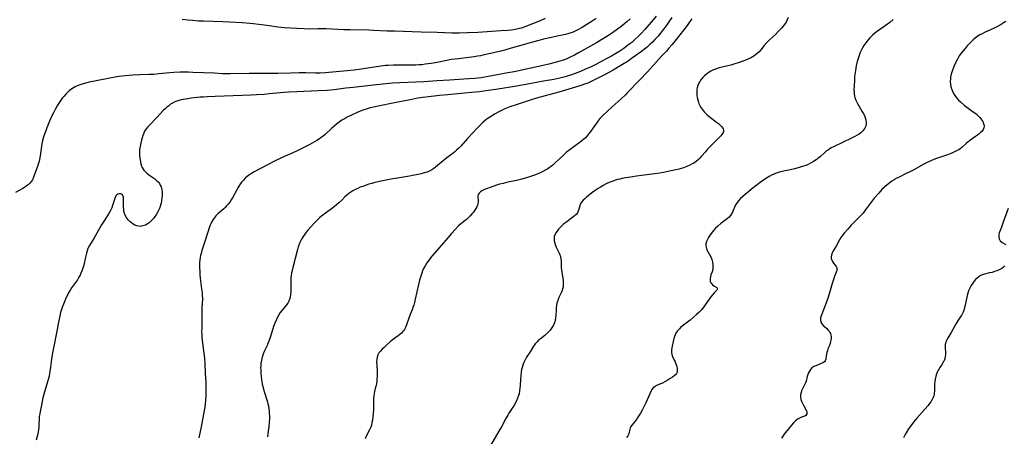
# Model space of a CAD drawing. Units: inches. Extents: x 2102912 to 2108317, y 196890 to 202334.
# Drawn here: x 2103218 to 2103497, y 197799 to 197916 of the extents above; entities that cross this region are included whole.
import ezdxf

# ---------------------------------------------------------------- set-up
doc = ezdxf.new("R2010")
doc.units = ezdxf.units.IN
doc.header["$MEASUREMENT"] = 0
doc.layers.add('c_08_T14S_R20E', color=39, linetype='Continuous')

msp = doc.modelspace()

# ---------------------------------------------------------------- linework, layer by layer
at = {"layer": 'c_08_T14S_R20E'}
for points, elevation in [([(2103408.42, 197916.5), (2103407.87, 197915.69), (2103407.07, 197914.59), (2103403.96, 197910.58), (2103402.81, 197909.18), (2103401.84, 197908.05), (2103401.23, 197907.36), (2103399.78, 197905.8), (2103398.35, 197904.2), (2103395.94, 197901.59), (2103393.5, 197899.06), (2103390.27, 197895.61), (2103389.62, 197894.95), (2103388.45, 197893.86), (2103385.9, 197891.62), (2103384.44, 197890.3), (2103383.34, 197889.27), (2103382.88, 197888.8), (2103382.44, 197888.31), (2103381.8, 197887.52), (2103381.42, 197886.98), (2103380.28, 197885.29), (2103379.86, 197884.7), (2103379.42, 197884.12), (2103378.84, 197883.42), (2103378.22, 197882.76), (2103377.93, 197882.49), (2103377.42, 197882.04), (2103376.88, 197881.62), (2103374.07, 197879.57), (2103373.03, 197878.75), (2103372.04, 197877.86), (2103369.83, 197875.74), (2103369.21, 197875.2), (2103368.72, 197874.81), (2103368.22, 197874.45), (2103367.67, 197874.09), (2103367.1, 197873.76), (2103366.33, 197873.35), (2103365.58, 197872.99), (2103364.9, 197872.69), (2103364.22, 197872.42), (2103363.37, 197872.11), (2103361.92, 197871.64), (2103360.34, 197871.19), (2103358.84, 197870.82), (2103356.4, 197870.28), (2103355.06, 197869.97), (2103354.07, 197869.7), (2103353.23, 197869.45), (2103351.42, 197868.85), (2103350.33, 197868.44), (2103349.84, 197868.23), (2103349.43, 197868.03), (2103349.05, 197867.82), (2103348.64, 197867.54), (2103348.29, 197867.21), (2103348.06, 197866.83), (2103347.95, 197866.45), (2103347.93, 197866.04), (2103347.98, 197865.27), (2103348, 197864.71), (2103347.93, 197864.23), (2103347.8, 197863.78), (2103347.61, 197863.36), (2103347.32, 197862.84), (2103346.98, 197862.32), (2103346.66, 197861.87), (2103346.31, 197861.43), (2103345.75, 197860.8), (2103345.15, 197860.22), (2103344.68, 197859.81), (2103343.16, 197858.54), (2103342.38, 197857.84), (2103341.6, 197857.06), (2103340.5, 197855.85), (2103338.85, 197853.97), (2103336.91, 197851.65), (2103335.05, 197849.53), (2103334.58, 197848.97), (2103334.13, 197848.38), (2103333.56, 197847.56), (2103333.01, 197846.68), (2103332.59, 197845.91), (2103332.31, 197845.28), (2103332.06, 197844.62), (2103331.79, 197843.78), (2103331.48, 197842.64), (2103331.18, 197841.42), (2103330.26, 197837.27), (2103330.01, 197836.31), (2103329.8, 197835.59), (2103329.57, 197834.88), (2103329.36, 197834.27), (2103328.84, 197832.94), (2103328.46, 197831.89), (2103327.81, 197829.99), (2103327.51, 197829.25), (2103327.22, 197828.71), (2103326.95, 197828.33), (2103326.65, 197827.99), (2103326.32, 197827.66), (2103325.97, 197827.36), (2103325.4, 197826.92), (2103324.47, 197826.23), (2103323.38, 197825.37), (2103322.24, 197824.37), (2103321.45, 197823.64), (2103320.86, 197823.08), (2103320.4, 197822.6), (2103319.99, 197822.11), (2103319.64, 197821.49), (2103319.43, 197820.84), (2103319.35, 197820.25), (2103319.32, 197819.63), (2103319.34, 197818.59), (2103319.45, 197816.83), (2103319.46, 197816.19), (2103319.46, 197815.5), (2103319.42, 197814.75), (2103319.35, 197814.07), (2103319.25, 197813.39), (2103319.16, 197812.9), (2103319.05, 197812.42), (2103318.73, 197811.17), (2103318.6, 197810.59), (2103318.51, 197810.06), (2103318.46, 197809.41), (2103318.45, 197808.9), (2103318.48, 197807.08), (2103318.42, 197805.96), (2103318.12, 197803.06), (2103318.01, 197802.37), (2103317.85, 197801.69), (2103317.65, 197801.12), (2103317.31, 197800.35), (2103316.38, 197798.57), (2103316.05, 197797.82)], 976), ([(2103497.14, 197915.69), (2103496.69, 197915.38), (2103495.83, 197914.85), (2103494.65, 197914.22), (2103493.84, 197913.83), (2103491.08, 197912.58), (2103490.45, 197912.27), (2103489.84, 197911.94), (2103489.35, 197911.64), (2103488.62, 197911.11), (2103487.92, 197910.53), (2103487.34, 197909.97), (2103486.95, 197909.57), (2103486.22, 197908.79), (2103485.63, 197908.12), (2103485.06, 197907.43), (2103484.5, 197906.72), (2103483.99, 197905.97), (2103483.48, 197905.11), (2103483.11, 197904.38), (2103482.57, 197903.21), (2103482.06, 197901.92), (2103481.7, 197900.82), (2103481.53, 197900.02), (2103481.47, 197899.52), (2103481.45, 197898.73), (2103481.52, 197897.94), (2103481.65, 197897.28), (2103481.87, 197896.54), (2103482.21, 197895.74), (2103482.54, 197895.11), (2103482.93, 197894.5), (2103483.27, 197894.04), (2103483.79, 197893.46), (2103484.3, 197892.97), (2103485.46, 197891.98), (2103486.11, 197891.48), (2103487.67, 197890.4), (2103488.4, 197889.88), (2103488.82, 197889.54), (2103489.21, 197889.19), (2103489.8, 197888.58), (2103490.11, 197888.22), (2103490.38, 197887.84), (2103490.61, 197887.44), (2103490.78, 197887.04), (2103490.93, 197886.57), (2103490.99, 197886.11), (2103490.94, 197885.67), (2103490.73, 197885.15), (2103490.43, 197884.73), (2103490.03, 197884.31), (2103489.4, 197883.76), (2103488.62, 197883.18), (2103486.86, 197881.96), (2103486.39, 197881.59), (2103485.97, 197881.24), (2103484.76, 197880.15), (2103484.27, 197879.77), (2103483.86, 197879.49), (2103483.43, 197879.23), (2103482.68, 197878.85), (2103482.06, 197878.56), (2103481.41, 197878.29), (2103480.41, 197877.93), (2103477.56, 197876.97), (2103476.77, 197876.68), (2103475.93, 197876.33), (2103475.11, 197875.95), (2103473.8, 197875.28), (2103471.32, 197873.92), (2103470.07, 197873.27), (2103469, 197872.72), (2103466.79, 197871.66), (2103466.18, 197871.34), (2103465.59, 197870.99), (2103464.92, 197870.56), (2103464.47, 197870.25), (2103463.64, 197869.6), (2103462.89, 197868.94), (2103462.15, 197868.2), (2103461.22, 197867.19), (2103459.97, 197865.76), (2103459.05, 197864.62), (2103457.71, 197862.74), (2103457.23, 197862.11), (2103456.73, 197861.5), (2103456.11, 197860.82), (2103454.19, 197858.88), (2103453.46, 197858.12), (2103452.46, 197857.03), (2103451.45, 197855.87), (2103450.84, 197855.08), (2103450.56, 197854.66), (2103450.19, 197854.03), (2103449.28, 197852.4), (2103448.3, 197850.75), (2103448.08, 197850.31), (2103447.87, 197849.71), (2103447.8, 197849.26), (2103447.83, 197848.71), (2103447.95, 197848.28), (2103448.14, 197847.89), (2103448.45, 197847.46), (2103448.95, 197846.85), (2103449.22, 197846.45), (2103449.36, 197846.07), (2103449.39, 197845.65), (2103449.35, 197845.36), (2103449.21, 197844.91), (2103448.84, 197843.98), (2103448.43, 197842.83), (2103448.08, 197841.71), (2103447.32, 197839.08), (2103446.73, 197837.24), (2103446.08, 197835.42), (2103445.12, 197833.05), (2103444.96, 197832.59), (2103444.8, 197831.95), (2103444.77, 197831.37), (2103444.91, 197830.77), (2103445.07, 197830.45), (2103445.27, 197830.16), (2103445.55, 197829.83), (2103445.87, 197829.52), (2103446.53, 197828.92), (2103446.85, 197828.6), (2103447.2, 197828.18), (2103447.4, 197827.86), (2103447.56, 197827.53), (2103447.68, 197827.11), (2103447.75, 197826.66), (2103447.76, 197826.1), (2103447.72, 197825.68), (2103447.64, 197825.26), (2103447.51, 197824.75), (2103447.3, 197824.16), (2103446.89, 197823.19), (2103446.71, 197822.7), (2103446.56, 197822.22), (2103446.45, 197821.73), (2103446.37, 197821.27), (2103446.26, 197820.28), (2103446.11, 197819.85), (2103445.89, 197819.56), (2103445.45, 197819.26), (2103444.99, 197819.05), (2103443.43, 197818.46), (2103442.91, 197818.21), (2103442.37, 197817.85), (2103441.94, 197817.41), (2103441.63, 197816.95), (2103441.37, 197816.44), (2103441.2, 197816.01), (2103441.02, 197815.45), (2103440.69, 197814.13), (2103440.51, 197813.59), (2103440.29, 197813.07), (2103439.68, 197811.89), (2103439.45, 197811.38), (2103439.27, 197810.86), (2103439.16, 197810.35), (2103439.13, 197810.02), (2103439.13, 197809.67), (2103439.26, 197808.92), (2103439.4, 197808.47), (2103439.57, 197808.03), (2103439.74, 197807.67), (2103440.13, 197806.92), (2103440.72, 197805.89), (2103440.87, 197805.56), (2103440.95, 197805.24), (2103440.94, 197804.84), (2103440.66, 197804.43), (2103440.32, 197804.2), (2103439.97, 197804.06), (2103439.18, 197803.8), (2103438.86, 197803.66), (2103438.44, 197803.43), (2103437.68, 197802.85), (2103437.1, 197802.29), (2103436.58, 197801.69), (2103434.88, 197799.57), (2103434.52, 197799.1), (2103434.14, 197798.55), (2103433.79, 197797.97)], 970), ([(2103497.77, 197862.86), (2103496.42, 197859.01), (2103495.89, 197857.61), (2103495.53, 197856.7), (2103495.28, 197855.99), (2103495.18, 197855.58), (2103495.13, 197855.19), (2103495.16, 197854.73), (2103495.28, 197854.31), (2103495.58, 197853.78), (2103496.09, 197853.29), (2103497.14, 197852.66)], 968), ([(2103496.9, 197846.64), (2103496.46, 197846.27), (2103495.98, 197845.94), (2103495.29, 197845.58), (2103494.63, 197845.29), (2103493.95, 197845.04), (2103493.26, 197844.83), (2103492.57, 197844.65), (2103491.1, 197844.34), (2103490.53, 197844.17), (2103490.01, 197843.94), (2103489.49, 197843.61), (2103489.02, 197843.2), (2103488.62, 197842.8), (2103488.2, 197842.31), (2103487.8, 197841.78), (2103487.34, 197841.07), (2103486.89, 197840.22), (2103486.65, 197839.65), (2103486.44, 197838.97), (2103486.25, 197838.28), (2103485.68, 197835.56), (2103485.52, 197834.92), (2103485.24, 197834.05), (2103485.06, 197833.59), (2103484.88, 197833.18), (2103484.68, 197832.8), (2103484.46, 197832.44), (2103483.66, 197831.28), (2103483.12, 197830.41), (2103481.68, 197827.79), (2103480.71, 197826.15), (2103480.47, 197825.72), (2103480.29, 197825.33), (2103480.15, 197824.93), (2103480.04, 197824.44), (2103480.01, 197823.95), (2103480.04, 197823.42), (2103480.13, 197822.32), (2103480.11, 197821.65), (2103480.04, 197821.05), (2103479.9, 197820.44), (2103479.7, 197819.86), (2103479.58, 197819.6), (2103479.39, 197819.26), (2103478.97, 197818.62), (2103478.52, 197817.97), (2103478.28, 197817.6), (2103478.06, 197817.22), (2103477.85, 197816.8), (2103477.66, 197816.35), (2103477.51, 197815.9), (2103477.37, 197815.39), (2103477.21, 197814.68), (2103477.11, 197813.95), (2103477.04, 197813.23), (2103476.98, 197811.29), (2103476.93, 197810.67), (2103476.86, 197810.31), (2103476.77, 197809.97), (2103476.6, 197809.49), (2103476.31, 197808.88), (2103475.97, 197808.29), (2103475.61, 197807.76), (2103475.22, 197807.24), (2103474.3, 197806.15), (2103471.96, 197803.59), (2103471.1, 197802.54), (2103470.28, 197801.46), (2103469.68, 197800.59), (2103469, 197799.51), (2103468.64, 197798.85), (2103468.25, 197798.05)], 968)]:
    msp.add_lwpolyline(points, dxfattribs=dict(at, elevation=elevation))
for points in [[(2103381.39, 197916.51, 984), (2103379.98, 197915.6, 984), (2103378.73, 197914.82, 984), (2103377.38, 197914.03, 984), (2103376.03, 197913.28, 984), (2103375.21, 197912.87, 984), (2103374.56, 197912.59, 984), (2103373.95, 197912.37, 984), (2103373.33, 197912.18, 984), (2103372.7, 197912.01, 984), (2103371.78, 197911.8, 984), (2103369.84, 197911.45, 984), (2103368.72, 197911.22, 984), (2103366.46, 197910.69, 984), (2103365.13, 197910.35, 984), (2103363.38, 197909.86, 984), (2103360.72, 197909.16, 984), (2103357.36, 197908.15, 984), (2103355.87, 197907.74, 984), (2103354.4, 197907.37, 984), (2103351.49, 197906.69, 984), (2103349.37, 197906.17, 984), (2103348.7, 197906.03, 984), (2103347.84, 197905.87, 984), (2103346.92, 197905.73, 984), (2103345.4, 197905.54, 984), (2103342.43, 197905.2, 984), (2103340.5, 197904.93, 984), (2103338.72, 197904.63, 984), (2103336.4, 197904.17, 984), (2103334.73, 197903.87, 984), (2103333.08, 197903.62, 984), (2103332.17, 197903.51, 984), (2103331.26, 197903.43, 984), (2103330.36, 197903.38, 984), (2103329.67, 197903.37, 984), (2103325.53, 197903.41, 984), (2103324.1, 197903.39, 984), (2103322.58, 197903.31, 984), (2103321.83, 197903.25, 984), (2103321.15, 197903.17, 984), (2103316.2, 197902.41, 984), (2103314.36, 197902.17, 984), (2103312.98, 197902, 984), (2103311.03, 197901.8, 984), (2103304.74, 197901.21, 984), (2103303.4, 197901.12, 984), (2103302.05, 197901.11, 984), (2103299.32, 197901.16, 984), (2103297.41, 197901.16, 984), (2103294.95, 197901.11, 984), (2103291.41, 197900.97, 984), (2103283.32, 197901, 984), (2103277.89, 197900.92, 984), (2103277.04, 197900.92, 984), (2103275.76, 197900.96, 984), (2103273.4, 197901.07, 984), (2103267.41, 197901.32, 984), (2103266.16, 197901.36, 984), (2103265.05, 197901.37, 984), (2103263.77, 197901.36, 984), (2103262.04, 197901.28, 984), (2103260.9, 197901.19, 984), (2103257.78, 197900.88, 984), (2103256.4, 197900.77, 984), (2103255.1, 197900.7, 984), (2103252.4, 197900.64, 984), (2103250.45, 197900.55, 984), (2103248.25, 197900.38, 984), (2103246.59, 197900.19, 984), (2103245.86, 197900.08, 984), (2103243.9, 197899.72, 984), (2103239.6, 197898.88, 984), (2103238.08, 197898.56, 984), (2103237.38, 197898.39, 984), (2103236.38, 197898.12, 984), (2103235.78, 197897.93, 984), (2103235.2, 197897.72, 984), (2103234.54, 197897.45, 984), (2103234.15, 197897.26, 984), (2103233.68, 197897, 984), (2103233.22, 197896.71, 984), (2103232.8, 197896.41, 984), (2103232.4, 197896.08, 984), (2103231.94, 197895.66, 984), (2103231.5, 197895.22, 984), (2103230.97, 197894.63, 984), (2103230.54, 197894.1, 984), (2103230.11, 197893.51, 984), (2103229.36, 197892.38, 984), (2103229.03, 197891.85, 984), (2103228.45, 197890.82, 984), (2103228, 197889.94, 984), (2103227.57, 197889.05, 984), (2103226.91, 197887.58, 984), (2103226.1, 197885.65, 984), (2103225.79, 197884.83, 984), (2103225.29, 197883.43, 984), (2103225.09, 197882.76, 984), (2103224.91, 197882.05, 984), (2103224.73, 197881.15, 984), (2103224.22, 197877.73, 984), (2103224.03, 197876.76, 984), (2103223.91, 197876.28, 984), (2103223.73, 197875.66, 984), (2103223.53, 197875.04, 984), (2103222.36, 197871.69, 984), (2103222.02, 197870.96, 984), (2103221.78, 197870.59, 984), (2103221.3, 197870.01, 984), (2103220.8, 197869.57, 984), (2103220.26, 197869.15, 984), (2103219.79, 197868.82, 984), (2103219.29, 197868.51, 984), (2103218.53, 197868.06, 984), (2103217.28, 197867.4, 984)], [(2103390.97, 197916.46, 982), (2103390.01, 197915.59, 982), (2103388.95, 197914.7, 982), (2103388.36, 197914.23, 982), (2103387.4, 197913.51, 982), (2103386, 197912.53, 982), (2103384.43, 197911.5, 982), (2103382.99, 197910.6, 982), (2103381.44, 197909.69, 982), (2103376.42, 197906.85, 982), (2103375.26, 197906.22, 982), (2103374.01, 197905.6, 982), (2103372.86, 197905.11, 982), (2103371.74, 197904.7, 982), (2103371.12, 197904.49, 982), (2103369.41, 197903.99, 982), (2103368.01, 197903.63, 982), (2103366.37, 197903.25, 982), (2103362.94, 197902.56, 982), (2103358.15, 197901.52, 982), (2103356.45, 197901.19, 982), (2103350.41, 197900.08, 982), (2103348.83, 197899.83, 982), (2103346.97, 197899.61, 982), (2103345.41, 197899.47, 982), (2103343.93, 197899.37, 982), (2103339.93, 197899.12, 982), (2103336.42, 197898.93, 982), (2103332.7, 197898.67, 982), (2103330.41, 197898.56, 982), (2103325.75, 197898.42, 982), (2103323.83, 197898.3, 982), (2103321.95, 197898.12, 982), (2103318.4, 197897.7, 982), (2103312.66, 197897.1, 982), (2103310.65, 197896.86, 982), (2103307.28, 197896.41, 982), (2103306.39, 197896.31, 982), (2103305.33, 197896.22, 982), (2103302.84, 197896.08, 982), (2103296.76, 197895.86, 982), (2103294.42, 197895.75, 982), (2103292.14, 197895.58, 982), (2103288.96, 197895.25, 982), (2103287.56, 197895.12, 982), (2103285.4, 197894.98, 982), (2103283.91, 197894.91, 982), (2103273.67, 197894.54, 982), (2103271.46, 197894.44, 982), (2103270.38, 197894.37, 982), (2103269.43, 197894.29, 982), (2103266.92, 197894, 982), (2103265.4, 197893.81, 982), (2103264.66, 197893.68, 982), (2103264.06, 197893.55, 982), (2103263.18, 197893.3, 982), (2103262.33, 197892.98, 982), (2103261.67, 197892.66, 982), (2103261.09, 197892.31, 982), (2103260.55, 197891.91, 982), (2103260.03, 197891.48, 982), (2103259.54, 197891.02, 982), (2103259.04, 197890.52, 982), (2103257.25, 197888.58, 982), (2103254.99, 197886.36, 982), (2103254.63, 197885.97, 982), (2103254.16, 197885.37, 982), (2103253.76, 197884.74, 982), (2103253.49, 197884.18, 982), (2103253.25, 197883.52, 982), (2103253.04, 197882.84, 982), (2103252.86, 197882.15, 982), (2103252.59, 197880.98, 982), (2103252.47, 197880.38, 982), (2103252.35, 197879.52, 982), (2103252.3, 197878.74, 982), (2103252.33, 197877.89, 982), (2103252.41, 197877.06, 982), (2103252.56, 197876.14, 982), (2103252.71, 197875.47, 982), (2103252.9, 197874.84, 982), (2103253.08, 197874.41, 982), (2103253.3, 197874, 982), (2103253.5, 197873.72, 982), (2103253.9, 197873.28, 982), (2103254.36, 197872.87, 982), (2103254.85, 197872.5, 982), (2103256.05, 197871.67, 982), (2103256.6, 197871.27, 982), (2103257.24, 197870.73, 982), (2103257.67, 197870.28, 982), (2103257.95, 197869.92, 982), (2103258.19, 197869.5, 982), (2103258.41, 197868.97, 982), (2103258.59, 197868.23, 982), (2103258.68, 197867.45, 982), (2103258.7, 197866.94, 982), (2103258.7, 197866.57, 982), (2103258.65, 197865.85, 982), (2103258.56, 197865.13, 982), (2103258.41, 197864.4, 982), (2103258.34, 197864.13, 982), (2103258.12, 197863.41, 982), (2103257.82, 197862.67, 982), (2103257.47, 197861.95, 982), (2103256.99, 197861.11, 982), (2103256.67, 197860.63, 982), (2103256.33, 197860.18, 982), (2103255.74, 197859.47, 982), (2103255.08, 197858.86, 982), (2103254.73, 197858.6, 982), (2103254.03, 197858.2, 982), (2103253.29, 197857.93, 982), (2103252.88, 197857.86, 982), (2103252.47, 197857.83, 982), (2103252.02, 197857.87, 982), (2103251.58, 197857.96, 982), (2103251.01, 197858.18, 982), (2103250.48, 197858.48, 982), (2103250.04, 197858.79, 982), (2103249.69, 197859.08, 982), (2103249.18, 197859.58, 982), (2103248.73, 197860.14, 982), (2103248.36, 197860.77, 982), (2103248.09, 197861.44, 982), (2103247.91, 197862.16, 982), (2103247.84, 197862.7, 982), (2103247.79, 197863.23, 982), (2103247.78, 197864.04, 982), (2103247.81, 197865.14, 982), (2103247.81, 197865.61, 982), (2103247.76, 197866.04, 982), (2103247.65, 197866.39, 982), (2103247.47, 197866.69, 982), (2103247.21, 197866.9, 982), (2103246.91, 197867.01, 982), (2103246.53, 197867.02, 982), (2103246.22, 197866.92, 982), (2103245.9, 197866.71, 982), (2103245.63, 197866.41, 982), (2103245.41, 197866.01, 982), (2103245.21, 197865.46, 982), (2103244.87, 197864.31, 982), (2103244.68, 197863.71, 982), (2103244.45, 197863.1, 982), (2103244.09, 197862.3, 982), (2103243.73, 197861.63, 982), (2103243.26, 197860.86, 982), (2103242.32, 197859.43, 982), (2103241.57, 197858.22, 982), (2103239.38, 197854.43, 982), (2103238.44, 197852.88, 982), (2103238.02, 197852.13, 982), (2103237.74, 197851.53, 982), (2103237.51, 197850.89, 982), (2103237.31, 197850.23, 982), (2103237.03, 197849.1, 982), (2103236.53, 197846.83, 982), (2103236.39, 197846.3, 982), (2103236.12, 197845.46, 982), (2103235.77, 197844.62, 982), (2103235.49, 197844.02, 982), (2103235.19, 197843.43, 982), (2103234.75, 197842.72, 982), (2103234.22, 197841.93, 982), (2103233.11, 197840.44, 982), (2103232.67, 197839.78, 982), (2103232.38, 197839.31, 982), (2103232.03, 197838.64, 982), (2103231.39, 197837.25, 982), (2103230.79, 197835.84, 982), (2103230.54, 197835.2, 982), (2103230.36, 197834.65, 982), (2103230.01, 197833.44, 982), (2103229.78, 197832.5, 982), (2103229.3, 197830.3, 982), (2103228.99, 197828.71, 982), (2103228.59, 197826.31, 982), (2103228.39, 197825.26, 982), (2103227.68, 197822.07, 982), (2103227.58, 197821.51, 982), (2103227.4, 197820.28, 982), (2103227.13, 197818, 982), (2103226.96, 197816.8, 982), (2103226.87, 197816.23, 982), (2103226.73, 197815.53, 982), (2103226.56, 197814.84, 982), (2103226.31, 197813.88, 982), (2103226.12, 197813.25, 982), (2103225.44, 197811.11, 982), (2103225.16, 197810.08, 982), (2103225.01, 197809.41, 982), (2103224.62, 197807.26, 982), (2103224.24, 197805.54, 982), (2103224.09, 197804.82, 982), (2103223.99, 197804.1, 982), (2103223.93, 197803.45, 982), (2103223.86, 197801.84, 982), (2103223.81, 197801.13, 982), (2103223.73, 197800.41, 982), (2103223.62, 197799.69, 982), (2103223.46, 197798.86, 982), (2103223.12, 197797.42, 982)], [(2103264.41, 197916.32, 984), (2103265.94, 197916.16, 984), (2103267.41, 197916.04, 984), (2103268.99, 197915.94, 984), (2103270.41, 197915.88, 984), (2103275.84, 197915.71, 984), (2103277.65, 197915.64, 984), (2103281.35, 197915.43, 984), (2103283.52, 197915.27, 984), (2103284.41, 197915.18, 984), (2103286.01, 197915, 984), (2103289.08, 197914.54, 984), (2103291.42, 197914.23, 984), (2103293.27, 197914.05, 984), (2103295.08, 197913.89, 984), (2103296.72, 197913.78, 984), (2103298.84, 197913.69, 984), (2103300.4, 197913.68, 984), (2103302.7, 197913.72, 984), (2103304.07, 197913.72, 984), (2103305.04, 197913.69, 984), (2103310.03, 197913.46, 984), (2103311.81, 197913.42, 984), (2103317.16, 197913.34, 984), (2103318.4, 197913.29, 984), (2103322.33, 197913.11, 984), (2103324.41, 197913.04, 984), (2103331.93, 197912.83, 984), (2103336.42, 197912.73, 984), (2103340.6, 197912.55, 984), (2103342.65, 197912.51, 984), (2103345.03, 197912.56, 984), (2103347.94, 197912.69, 984), (2103354.43, 197913.12, 984), (2103356.38, 197913.27, 984), (2103357.39, 197913.38, 984), (2103358.62, 197913.57, 984), (2103359.69, 197913.8, 984), (2103360.27, 197913.96, 984), (2103360.81, 197914.13, 984), (2103361.34, 197914.32, 984), (2103365.64, 197916.03, 984), (2103367.09, 197916.66, 984)], [(2103398.32, 197917.21, 980), (2103397.45, 197916.16, 980), (2103395.15, 197913.45, 980), (2103394.09, 197912.28, 980), (2103393.33, 197911.52, 980), (2103392.13, 197910.44, 980), (2103391.42, 197909.82, 980), (2103390.36, 197908.98, 980), (2103389.21, 197908.12, 980), (2103388.08, 197907.35, 980), (2103386.96, 197906.64, 980), (2103385.69, 197905.9, 980), (2103384.43, 197905.22, 980), (2103381.05, 197903.5, 980), (2103379.73, 197902.85, 980), (2103378.39, 197902.23, 980), (2103376.95, 197901.62, 980), (2103375.41, 197901.01, 980), (2103374.13, 197900.55, 980), (2103373.44, 197900.33, 980), (2103372.61, 197900.08, 980), (2103371.09, 197899.7, 980), (2103369.41, 197899.35, 980), (2103366.44, 197898.83, 980), (2103362.49, 197898.1, 980), (2103358.32, 197897.38, 980), (2103353.06, 197896.53, 980), (2103350.87, 197896.19, 980), (2103348.41, 197895.86, 980), (2103346.15, 197895.61, 980), (2103344.18, 197895.42, 980), (2103339.42, 197895.03, 980), (2103337.05, 197894.79, 980), (2103333.25, 197894.33, 980), (2103332.26, 197894.2, 980), (2103330.53, 197893.94, 980), (2103328.82, 197893.62, 980), (2103324.38, 197892.69, 980), (2103319.76, 197891.82, 980), (2103318.42, 197891.53, 980), (2103317.19, 197891.22, 980), (2103316.34, 197890.97, 980), (2103315.72, 197890.76, 980), (2103314.71, 197890.39, 980), (2103313.59, 197889.92, 980), (2103312.37, 197889.35, 980), (2103311.02, 197888.67, 980), (2103310.4, 197888.33, 980), (2103309.53, 197887.79, 980), (2103308.75, 197887.24, 980), (2103308, 197886.66, 980), (2103307.26, 197886.04, 980), (2103306.59, 197885.45, 980), (2103304.79, 197883.79, 980), (2103304.23, 197883.33, 980), (2103303.64, 197882.9, 980), (2103303.18, 197882.58, 980), (2103302.38, 197882.08, 980), (2103301.79, 197881.74, 980), (2103300.42, 197881, 980), (2103297.09, 197879.29, 980), (2103295.22, 197878.42, 980), (2103293.02, 197877.47, 980), (2103292.04, 197877.03, 980), (2103290.98, 197876.53, 980), (2103290.08, 197876.08, 980), (2103289.02, 197875.52, 980), (2103286.34, 197874.05, 980), (2103284.75, 197873.21, 980), (2103283.92, 197872.74, 980), (2103283.14, 197872.23, 980), (2103282.76, 197871.94, 980), (2103282.19, 197871.42, 980), (2103281.67, 197870.87, 980), (2103281.26, 197870.39, 980), (2103280.87, 197869.89, 980), (2103280.42, 197869.22, 980), (2103280.09, 197868.67, 980), (2103279.77, 197868.11, 980), (2103278.57, 197865.88, 980), (2103278.22, 197865.28, 980), (2103277.81, 197864.66, 980), (2103277.39, 197864.12, 980), (2103276.94, 197863.6, 980), (2103276.53, 197863.18, 980), (2103276.1, 197862.79, 980), (2103274.47, 197861.36, 980), (2103273.9, 197860.78, 980), (2103273.62, 197860.45, 980), (2103273.12, 197859.76, 980), (2103272.69, 197859.02, 980), (2103272.45, 197858.53, 980), (2103272.23, 197858.02, 980), (2103271.99, 197857.39, 980), (2103271.77, 197856.74, 980), (2103270.5, 197852.7, 980), (2103269.94, 197850.97, 980), (2103269.69, 197850.11, 980), (2103269.56, 197849.59, 980), (2103269.46, 197849.07, 980), (2103269.36, 197848.41, 980), (2103269.29, 197847.51, 980), (2103269.26, 197846.84, 980), (2103269.27, 197846.16, 980), (2103269.32, 197845.01, 980), (2103269.38, 197844.27, 980), (2103269.49, 197843.19, 980), (2103269.85, 197840.21, 980), (2103269.98, 197839.03, 980), (2103270.04, 197838.28, 980), (2103270.08, 197837.44, 980), (2103270.08, 197837.01, 980), (2103270.05, 197836.35, 980), (2103269.95, 197834.9, 980), (2103269.9, 197834.14, 980), (2103269.9, 197833.37, 980), (2103269.95, 197831.17, 980), (2103269.88, 197828.88, 980), (2103269.87, 197828.13, 980), (2103269.9, 197827.36, 980), (2103269.95, 197826.53, 980), (2103270.02, 197825.7, 980), (2103270.21, 197824.06, 980), (2103270.57, 197821.3, 980), (2103270.66, 197820.53, 980), (2103270.76, 197819.16, 980), (2103270.86, 197816.29, 980), (2103271.02, 197813.83, 980), (2103271.07, 197812.39, 980), (2103271.08, 197810.91, 980), (2103271.06, 197810.17, 980), (2103270.96, 197808.58, 980), (2103270.88, 197807.75, 980), (2103270.75, 197806.68, 980), (2103270.61, 197805.82, 980), (2103269.75, 197801.18, 980), (2103269.11, 197798.12, 980)], [(2103402.76, 197916.88, 978), (2103401.95, 197915.63, 978), (2103401.16, 197914.51, 978), (2103400.16, 197913.15, 978), (2103399.6, 197912.43, 978), (2103398.91, 197911.59, 978), (2103397.99, 197910.58, 978), (2103397.33, 197909.91, 978), (2103396.64, 197909.26, 978), (2103395.87, 197908.59, 978), (2103395.39, 197908.2, 978), (2103394.17, 197907.25, 978), (2103392.61, 197906.08, 978), (2103391.39, 197905.21, 978), (2103390.39, 197904.53, 978), (2103388.81, 197903.53, 978), (2103387.43, 197902.69, 978), (2103386.19, 197901.96, 978), (2103385.13, 197901.36, 978), (2103383.89, 197900.7, 978), (2103381.88, 197899.67, 978), (2103380.7, 197899.09, 978), (2103379.94, 197898.73, 978), (2103378.98, 197898.32, 978), (2103378.34, 197898.07, 978), (2103377.05, 197897.63, 978), (2103375.49, 197897.16, 978), (2103370.8, 197895.78, 978), (2103364.5, 197894.03, 978), (2103362.72, 197893.47, 978), (2103358.76, 197892.18, 978), (2103356.98, 197891.55, 978), (2103355.6, 197890.99, 978), (2103354.43, 197890.44, 978), (2103353.68, 197890.05, 978), (2103352.84, 197889.59, 978), (2103351.47, 197888.77, 978), (2103350.56, 197888.16, 978), (2103350.07, 197887.79, 978), (2103349.36, 197887.18, 978), (2103348.9, 197886.74, 978), (2103347.87, 197885.68, 978), (2103345, 197882.61, 978), (2103343.08, 197880.46, 978), (2103342.55, 197879.91, 978), (2103341.91, 197879.31, 978), (2103341.42, 197878.89, 978), (2103340.91, 197878.49, 978), (2103339.12, 197877.14, 978), (2103338.13, 197876.35, 978), (2103335.94, 197874.51, 978), (2103335.52, 197874.19, 978), (2103334.95, 197873.82, 978), (2103334.27, 197873.46, 978), (2103333.55, 197873.16, 978), (2103332.79, 197872.91, 978), (2103331.93, 197872.68, 978), (2103331.05, 197872.47, 978), (2103329.46, 197872.16, 978), (2103328.6, 197872, 978), (2103325.19, 197871.46, 978), (2103323.93, 197871.25, 978), (2103320.16, 197870.49, 978), (2103318.57, 197870.12, 978), (2103317.99, 197869.97, 978), (2103317.12, 197869.7, 978), (2103315.42, 197869.13, 978), (2103314.7, 197868.86, 978), (2103313.98, 197868.56, 978), (2103313.3, 197868.24, 978), (2103312.64, 197867.9, 978), (2103312.01, 197867.51, 978), (2103311.5, 197867.15, 978), (2103311.02, 197866.77, 978), (2103310.38, 197866.18, 978), (2103309.46, 197865.25, 978), (2103308.64, 197864.45, 978), (2103307.98, 197863.87, 978), (2103307.31, 197863.31, 978), (2103306.2, 197862.48, 978), (2103304.91, 197861.57, 978), (2103303.74, 197860.7, 978), (2103303.15, 197860.2, 978), (2103302.67, 197859.76, 978), (2103301.72, 197858.78, 978), (2103300.78, 197857.75, 978), (2103299.87, 197856.72, 978), (2103299.43, 197856.17, 978), (2103298.99, 197855.59, 978), (2103298.58, 197855, 978), (2103298.25, 197854.45, 978), (2103297.92, 197853.84, 978), (2103297.62, 197853.22, 978), (2103297.32, 197852.51, 978), (2103297.14, 197852.03, 978), (2103296.93, 197851.33, 978), (2103296.31, 197848.75, 978), (2103295.64, 197846.17, 978), (2103295.44, 197845.34, 978), (2103295.3, 197844.65, 978), (2103295.19, 197843.96, 978), (2103295.12, 197843.26, 978), (2103295.07, 197842.31, 978), (2103295.07, 197840.19, 978), (2103295.04, 197839.32, 978), (2103294.96, 197838.45, 978), (2103294.87, 197837.95, 978), (2103294.75, 197837.47, 978), (2103294.48, 197836.73, 978), (2103294.2, 197836.17, 978), (2103293.87, 197835.65, 978), (2103293.48, 197835.14, 978), (2103292.6, 197834.1, 978), (2103292.08, 197833.44, 978), (2103291.69, 197832.84, 978), (2103291.35, 197832.21, 978), (2103291.03, 197831.54, 978), (2103290.57, 197830.47, 978), (2103290.19, 197829.5, 978), (2103289.96, 197828.83, 978), (2103289.22, 197826.42, 978), (2103288.88, 197825.4, 978), (2103288.59, 197824.7, 978), (2103288.37, 197824.2, 978), (2103287.72, 197822.86, 978), (2103287.33, 197821.96, 978), (2103287.12, 197821.4, 978), (2103286.95, 197820.83, 978), (2103286.74, 197819.99, 978), (2103286.61, 197819.1, 978), (2103286.56, 197818.35, 978), (2103286.55, 197817.81, 978), (2103286.57, 197817.27, 978), (2103286.63, 197816.16, 978), (2103286.68, 197815.55, 978), (2103286.81, 197814.47, 978), (2103286.9, 197813.86, 978), (2103287.01, 197813.26, 978), (2103287.16, 197812.61, 978), (2103287.55, 197811.2, 978), (2103288.44, 197808.29, 978), (2103288.61, 197807.67, 978), (2103288.74, 197807.08, 978), (2103288.87, 197806.24, 978), (2103288.94, 197805.58, 978), (2103288.99, 197804.92, 978), (2103289.01, 197804.15, 978), (2103289, 197803.42, 978), (2103288.95, 197802.53, 978), (2103288.83, 197801.15, 978), (2103288.71, 197799.99, 978), (2103288.48, 197798.31, 978)], [(2103435.68, 197916.82, 974), (2103435.38, 197916.18, 974), (2103435.04, 197915.56, 974), (2103434.56, 197914.83, 974), (2103434.17, 197914.31, 974), (2103433.73, 197913.79, 974), (2103433.3, 197913.32, 974), (2103432.85, 197912.85, 974), (2103432.02, 197912.06, 974), (2103430.35, 197910.51, 974), (2103429.92, 197910.1, 974), (2103429.57, 197909.74, 974), (2103428.83, 197908.88, 974), (2103427.87, 197907.7, 974), (2103427.4, 197907.16, 974), (2103426.9, 197906.66, 974), (2103426.41, 197906.25, 974), (2103425.96, 197905.94, 974), (2103425.56, 197905.69, 974), (2103425.15, 197905.47, 974), (2103424.42, 197905.14, 974), (2103423.36, 197904.71, 974), (2103421.46, 197904.01, 974), (2103420.28, 197903.62, 974), (2103419.45, 197903.38, 974), (2103418.61, 197903.16, 974), (2103416.18, 197902.58, 974), (2103415.54, 197902.4, 974), (2103414.91, 197902.19, 974), (2103414.58, 197902.06, 974), (2103413.8, 197901.67, 974), (2103413.07, 197901.21, 974), (2103412.52, 197900.82, 974), (2103412.01, 197900.39, 974), (2103411.51, 197899.9, 974), (2103410.88, 197899.12, 974), (2103410.63, 197898.73, 974), (2103410.4, 197898.32, 974), (2103410.13, 197897.67, 974), (2103409.93, 197897, 974), (2103409.86, 197896.55, 974), (2103409.81, 197896.1, 974), (2103409.81, 197895.28, 974), (2103409.85, 197894.77, 974), (2103409.93, 197894.25, 974), (2103410.09, 197893.59, 974), (2103410.29, 197892.93, 974), (2103410.43, 197892.58, 974), (2103410.68, 197892.01, 974), (2103410.98, 197891.45, 974), (2103411.3, 197890.95, 974), (2103411.58, 197890.56, 974), (2103411.89, 197890.18, 974), (2103412.26, 197889.78, 974), (2103412.65, 197889.4, 974), (2103413.34, 197888.82, 974), (2103414.05, 197888.27, 974), (2103415.39, 197887.27, 974), (2103415.91, 197886.86, 974), (2103416.38, 197886.45, 974), (2103416.79, 197886.04, 974), (2103417.06, 197885.71, 974), (2103417.26, 197885.35, 974), (2103417.36, 197884.99, 974), (2103417.34, 197884.65, 974), (2103417.22, 197884.3, 974), (2103416.9, 197883.78, 974), (2103416.63, 197883.43, 974), (2103416.32, 197883.08, 974), (2103414.4, 197881.25, 974), (2103413.48, 197880.3, 974), (2103412.85, 197879.61, 974), (2103412.23, 197878.92, 974), (2103411.16, 197877.63, 974), (2103410.66, 197877.08, 974), (2103410.27, 197876.7, 974), (2103409.63, 197876.18, 974), (2103408.94, 197875.72, 974), (2103408.32, 197875.37, 974), (2103407.67, 197875.04, 974), (2103406.99, 197874.74, 974), (2103406.04, 197874.38, 974), (2103405.4, 197874.19, 974), (2103404.83, 197874.03, 974), (2103402.54, 197873.55, 974), (2103400.38, 197873.05, 974), (2103399.37, 197872.85, 974), (2103397.94, 197872.64, 974), (2103394.22, 197872.23, 974), (2103392.81, 197872.05, 974), (2103391.03, 197871.77, 974), (2103389.74, 197871.54, 974), (2103388.66, 197871.34, 974), (2103388.05, 197871.2, 974), (2103387.44, 197871.04, 974), (2103386.59, 197870.79, 974), (2103385.88, 197870.54, 974), (2103385.19, 197870.27, 974), (2103384.24, 197869.84, 974), (2103383.38, 197869.4, 974), (2103382.55, 197868.92, 974), (2103381.95, 197868.53, 974), (2103381.36, 197868.13, 974), (2103380.83, 197867.76, 974), (2103379.7, 197866.92, 974), (2103378.61, 197866.04, 974), (2103378.16, 197865.64, 974), (2103377.74, 197865.22, 974), (2103377.26, 197864.63, 974), (2103376.89, 197864.01, 974), (2103376.64, 197863.35, 974), (2103376.46, 197862.71, 974), (2103376.3, 197862.18, 974), (2103376.07, 197861.69, 974), (2103375.72, 197861.21, 974), (2103375.27, 197860.77, 974), (2103374.81, 197860.4, 974), (2103373.06, 197859.14, 974), (2103372.48, 197858.7, 974), (2103372.08, 197858.36, 974), (2103371.65, 197857.98, 974), (2103371.18, 197857.51, 974), (2103370.74, 197857.03, 974), (2103370.32, 197856.49, 974), (2103369.96, 197855.95, 974), (2103369.77, 197855.6, 974), (2103369.53, 197854.92, 974), (2103369.47, 197854.27, 974), (2103369.53, 197853.69, 974), (2103369.65, 197853.1, 974), (2103369.87, 197852.43, 974), (2103370.1, 197851.91, 974), (2103370.66, 197850.79, 974), (2103370.99, 197850.08, 974), (2103371.25, 197849.35, 974), (2103371.32, 197849.06, 974), (2103371.37, 197848.77, 974), (2103371.44, 197848, 974), (2103371.47, 197846.67, 974), (2103371.5, 197846.11, 974), (2103371.57, 197845.55, 974), (2103371.97, 197843.11, 974), (2103372.02, 197842.65, 974), (2103372.06, 197842, 974), (2103372.06, 197841.37, 974), (2103372, 197840.74, 974), (2103371.89, 197840.15, 974), (2103371.74, 197839.66, 974), (2103371.5, 197839.04, 974), (2103370.86, 197837.71, 974), (2103370.52, 197836.96, 974), (2103370.4, 197836.62, 974), (2103370.26, 197836.08, 974), (2103370.15, 197835.5, 974), (2103370.08, 197834.9, 974), (2103370.02, 197834.12, 974), (2103369.96, 197832.68, 974), (2103369.92, 197832.1, 974), (2103369.81, 197831.27, 974), (2103369.69, 197830.84, 974), (2103369.54, 197830.42, 974), (2103369.28, 197829.87, 974), (2103368.96, 197829.33, 974), (2103368.6, 197828.82, 974), (2103368.35, 197828.5, 974), (2103367.83, 197827.93, 974), (2103367.27, 197827.4, 974), (2103366.84, 197827.03, 974), (2103365.6, 197826.04, 974), (2103365.12, 197825.64, 974), (2103364.67, 197825.22, 974), (2103364.13, 197824.62, 974), (2103363.64, 197823.94, 974), (2103362.69, 197822.38, 974), (2103361.71, 197820.85, 974), (2103361.29, 197820.12, 974), (2103360.91, 197819.35, 974), (2103360.72, 197818.9, 974), (2103360.61, 197818.58, 974), (2103360.43, 197817.98, 974), (2103360.28, 197817.36, 974), (2103360.17, 197816.72, 974), (2103360.05, 197815.6, 974), (2103359.99, 197814.66, 974), (2103359.9, 197812.89, 974), (2103359.84, 197812.1, 974), (2103359.74, 197811.31, 974), (2103359.59, 197810.53, 974), (2103359.45, 197810, 974), (2103359.18, 197809.25, 974), (2103358.86, 197808.52, 974), (2103358.52, 197807.87, 974), (2103358.15, 197807.24, 974), (2103357.83, 197806.72, 974), (2103356.69, 197805, 974), (2103356.38, 197804.5, 974), (2103355.82, 197803.52, 974), (2103354.58, 197801.21, 974), (2103353.87, 197799.93, 974), (2103351.47, 197795.87, 974)], [(2103465.32, 197916.26, 972), (2103464.33, 197915.45, 972), (2103463.69, 197914.97, 972), (2103461.82, 197913.68, 972), (2103460.63, 197912.83, 972), (2103460.03, 197912.35, 972), (2103459.43, 197911.83, 972), (2103458.72, 197911.12, 972), (2103458.11, 197910.42, 972), (2103457.55, 197909.71, 972), (2103457.03, 197908.96, 972), (2103456.61, 197908.25, 972), (2103456.24, 197907.51, 972), (2103455.91, 197906.74, 972), (2103455.66, 197906.08, 972), (2103455.49, 197905.55, 972), (2103455.16, 197904.36, 972), (2103454.9, 197903.17, 972), (2103454.77, 197902.53, 972), (2103454.65, 197901.88, 972), (2103454.48, 197900.76, 972), (2103454.41, 197900.17, 972), (2103454.34, 197899.33, 972), (2103454.25, 197897.26, 972), (2103454.24, 197896.5, 972), (2103454.25, 197895.86, 972), (2103454.29, 197895.24, 972), (2103454.39, 197894.63, 972), (2103454.48, 197894.26, 972), (2103454.77, 197893.48, 972), (2103455.25, 197892.53, 972), (2103456.48, 197890.41, 972), (2103456.84, 197889.77, 972), (2103457.17, 197889.13, 972), (2103457.43, 197888.52, 972), (2103457.6, 197887.91, 972), (2103457.68, 197887.17, 972), (2103457.66, 197886.78, 972), (2103457.6, 197886.39, 972), (2103457.48, 197885.99, 972), (2103457.32, 197885.61, 972), (2103457.05, 197885.18, 972), (2103456.72, 197884.78, 972), (2103456.17, 197884.28, 972), (2103455.66, 197883.91, 972), (2103455.11, 197883.56, 972), (2103454.48, 197883.2, 972), (2103453.56, 197882.73, 972), (2103451.17, 197881.58, 972), (2103448.43, 197880.3, 972), (2103447.8, 197879.98, 972), (2103447.39, 197879.74, 972), (2103446.99, 197879.48, 972), (2103446.49, 197879.13, 972), (2103446.02, 197878.74, 972), (2103444.76, 197877.61, 972), (2103444.13, 197877.07, 972), (2103443.82, 197876.83, 972), (2103443.58, 197876.65, 972), (2103442.81, 197876.13, 972), (2103441.98, 197875.67, 972), (2103441.25, 197875.32, 972), (2103440.63, 197875.06, 972), (2103439.98, 197874.82, 972), (2103439.01, 197874.51, 972), (2103437.53, 197874.12, 972), (2103433.5, 197873.2, 972), (2103432.54, 197872.92, 972), (2103431.87, 197872.68, 972), (2103431.13, 197872.36, 972), (2103430.42, 197872, 972), (2103429.98, 197871.76, 972), (2103429.08, 197871.2, 972), (2103428.62, 197870.87, 972), (2103427.73, 197870.21, 972), (2103425.25, 197868.31, 972), (2103424.49, 197867.72, 972), (2103423.48, 197866.87, 972), (2103422.81, 197866.26, 972), (2103422.18, 197865.65, 972), (2103421.54, 197864.96, 972), (2103421.12, 197864.42, 972), (2103420.78, 197863.89, 972), (2103420.57, 197863.45, 972), (2103420.12, 197862.3, 972), (2103419.92, 197861.82, 972), (2103419.64, 197861.32, 972), (2103419.3, 197860.86, 972), (2103418.92, 197860.45, 972), (2103418.48, 197860.06, 972), (2103416.61, 197858.64, 972), (2103415.75, 197857.91, 972), (2103415.14, 197857.32, 972), (2103414.6, 197856.76, 972), (2103414.21, 197856.31, 972), (2103413.86, 197855.85, 972), (2103413.42, 197855.19, 972), (2103413.11, 197854.67, 972), (2103412.84, 197854.14, 972), (2103412.57, 197853.53, 972), (2103412.4, 197852.92, 972), (2103412.35, 197852.62, 972), (2103412.35, 197852.32, 972), (2103412.42, 197851.9, 972), (2103412.69, 197851.16, 972), (2103413.01, 197850.55, 972), (2103413.42, 197849.84, 972), (2103413.74, 197849.25, 972), (2103413.96, 197848.76, 972), (2103414.08, 197848.42, 972), (2103414.27, 197847.75, 972), (2103414.38, 197847.08, 972), (2103414.39, 197846.33, 972), (2103414.3, 197845.66, 972), (2103414.11, 197844.97, 972), (2103413.82, 197844.14, 972), (2103413.65, 197843.61, 972), (2103413.56, 197843.08, 972), (2103413.56, 197842.71, 972), (2103413.62, 197842.35, 972), (2103413.8, 197841.88, 972), (2103414.02, 197841.57, 972), (2103414.29, 197841.29, 972), (2103414.65, 197841.01, 972), (2103415.45, 197840.51, 972), (2103415.7, 197840.16, 972), (2103415.5, 197839.76, 972), (2103414.78, 197839.12, 972), (2103414.22, 197838.5, 972), (2103413.76, 197837.9, 972), (2103412.87, 197836.59, 972), (2103412.01, 197835.38, 972), (2103411.2, 197834.37, 972), (2103410.45, 197833.55, 972), (2103409.75, 197832.88, 972), (2103408.91, 197832.13, 972), (2103407.92, 197831.33, 972), (2103406.07, 197829.89, 972), (2103405.25, 197829.22, 972), (2103404.89, 197828.88, 972), (2103404.35, 197828.29, 972), (2103403.92, 197827.66, 972), (2103403.7, 197827.21, 972), (2103403.51, 197826.66, 972), (2103403.36, 197826.1, 972), (2103402.85, 197823.96, 972), (2103402.74, 197823.5, 972), (2103402.64, 197822.82, 972), (2103402.63, 197822.24, 972), (2103402.75, 197821.63, 972), (2103402.98, 197821.02, 972), (2103403.46, 197820.05, 972), (2103403.7, 197819.54, 972), (2103403.9, 197819.02, 972), (2103404.14, 197818.25, 972), (2103404.26, 197817.7, 972), (2103404.31, 197817.18, 972), (2103404.24, 197816.67, 972), (2103404.07, 197816.27, 972), (2103403.78, 197815.89, 972), (2103403.41, 197815.55, 972), (2103402.97, 197815.23, 972), (2103402.31, 197814.81, 972), (2103401.4, 197814.27, 972), (2103400.09, 197813.56, 972), (2103399.59, 197813.32, 972), (2103398.28, 197812.72, 972), (2103397.92, 197812.51, 972), (2103397.5, 197812.18, 972), (2103397.13, 197811.72, 972), (2103396.89, 197811.31, 972), (2103396.18, 197809.7, 972), (2103395.4, 197808, 972), (2103394.46, 197806.08, 972), (2103393.88, 197805.01, 972), (2103393.56, 197804.47, 972), (2103393.17, 197803.88, 972), (2103392.73, 197803.26, 972), (2103391.55, 197801.77, 972), (2103391.19, 197801.23, 972), (2103391.02, 197800.89, 972), (2103390.88, 197800.52, 972), (2103390.56, 197799.2, 972), (2103390.3, 197798.62, 972), (2103389.99, 197798.21, 972)]]:
    msp.add_polyline3d(points, dxfattribs=at)

doc.saveas('drawing.dxf')
